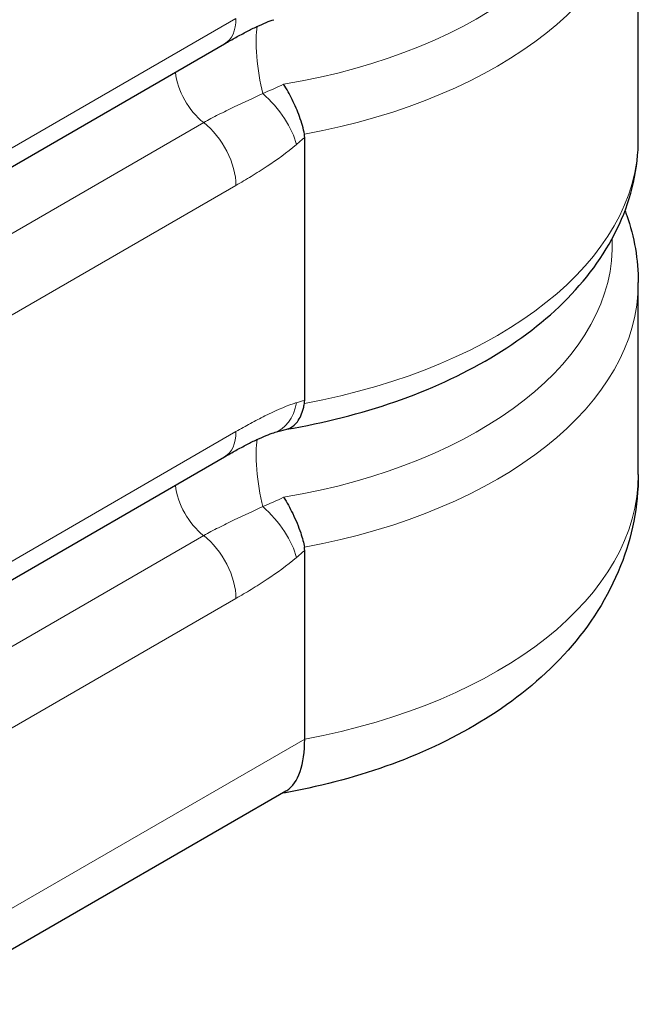
# Model space of a CAD drawing. Units: millimetres. Extents: x 0 to 19458, y -1212 to 5940.
# Drawn here: x 3964 to 4472, y 678 to 1485 of the extents above; entities that cross this region are included whole.
import ezdxf

# ---------------------------------------------------------------- set-up
doc = ezdxf.new("R2010")
doc.units = ezdxf.units.MM
doc.header["$LTSCALE"] = 20
doc.layers.add('Sichtbar (ISO)', color=7, linetype='Continuous', lineweight=25)
doc.layers.add('Tangential', color=7, linetype='Continuous', lineweight=9, true_color=0xbfbfbf)

msp = doc.modelspace()

# ---------------------------------------------------------------- linework, layer by layer
at = {"layer": 'Sichtbar (ISO)'}
for p, q in [((4471.56, 1387.51), (4471.56, 1608.4)), ((3941.02, 1355.32), (4131.94, 1465.55)), ((4197.69, 1173.03), (4197.69, 1388.75)), ((4471.56, 1112.16), (4471.56, 1269.55)), ((3941.02, 1016.48), (4131.94, 1126.7)), ((4197.69, 895.1), (4197.69, 1049.91)), ((4182.08, 852.26), (3879.4, 677.51))]:
    msp.add_line(p, q, dxfattribs=at)
for points, knots in [([(4131.94, 1465.55), (4135.03, 1467.33), (4138.11, 1469.07), (4144.19, 1472.42), (4147.18, 1474.03), (4152.98, 1477.04), (4155.79, 1478.43), (4161.14, 1480.94), (4163.68, 1482.06), (4168.35, 1483.93), (4170.49, 1484.7), (4172.35, 1485.27)], [0, 0, 0, 0, 1.411133, 1.411133, 2.822266, 2.822266, 4.233399, 4.233399, 5.644532, 5.644532, 7.055664, 7.055664, 7.055664, 7.055664]), ([(4197.46, 1391.29), (4196.64, 1395.78), (4195.25, 1400.74), (4191.72, 1410.48), (4189.71, 1415.15), (4185.27, 1424.11), (4182.89, 1428.36), (4180.39, 1432.34), (4180.39, 1432.35), (4180.38, 1432.35)], [-4.726229, -4.726229, -4.726229, -4.726229, -2.9996, -2.9996, -1.466356, -1.466356, 0, 0, 0.002197, 0.002197, 0.002197, 0.002197]), ([(4182.69, 1149.26), (4213.67, 1154.51), (4243.65, 1162.09), (4300.07, 1181.69), (4326.51, 1193.74), (4374.2, 1222.03), (4395.48, 1238.28), (4431.32, 1274.89), (4445.9, 1295.3), (4466.08, 1339.58), (4471.56, 1363.5), (4471.56, 1387.51)], [5.7834, 5.7834, 5.7834, 5.7834, 6.039526, 6.039526, 6.296791, 6.296791, 6.554055, 6.554055, 6.811319, 6.811319, 7.068583, 7.068583, 7.068583, 7.068583]), ([(4460.61, 1328.53), (4461.09, 1327.28), (4461.55, 1326.02), (4468.26, 1306.97), (4471.56, 1288.27), (4471.56, 1269.55)], [5.2829787, 5.2829787, 5.2829787, 5.2829787, 5.297207, 5.297207, 5.4977871, 5.4977871, 5.4977871, 5.4977871]), ([(4183.08, 1149.35), (4184.21, 1149.62), (4185.31, 1150.05), (4188.3, 1151.71), (4190.09, 1153.31), (4193.79, 1158.28), (4195.49, 1162.04), (4196.96, 1167.76), (4197.23, 1169.06), (4197.46, 1170.41)], [-4.497092, -4.497092, -4.497092, -4.497092, -3.808515, -3.808515, -2.535781, -2.535781, -0.798222, -0.798222, -0.313323, -0.313323, -0.313323, -0.313323]), ([(4172.35, 1146.43), (4173.07, 1146.65), (4173.79, 1146.87), (4175.23, 1147.29), (4175.94, 1147.49), (4177.38, 1147.9), (4178.09, 1148.09), (4179.52, 1148.47), (4180.23, 1148.65), (4181.66, 1149.01), (4182.37, 1149.19), (4183.08, 1149.35)], [78.405434, 78.405434, 78.405434, 78.405434, 78.804962, 78.804962, 79.20449, 79.20449, 79.604018, 79.604018, 80.003546, 80.003546, 80.403075, 80.403075, 80.403075, 80.403075]), ([(4131.94, 1126.7), (4135.03, 1128.49), (4138.11, 1130.23), (4144.19, 1133.58), (4147.18, 1135.19), (4152.98, 1138.19), (4155.79, 1139.59), (4161.14, 1142.1), (4163.68, 1143.21), (4168.35, 1145.09), (4170.49, 1145.85), (4172.35, 1146.43)], [0, 0, 0, 0, 1.411133, 1.411133, 2.822266, 2.822266, 4.233399, 4.233399, 5.644532, 5.644532, 7.055664, 7.055664, 7.055664, 7.055664]), ([(4471.56, 1112.16), (4471.56, 1086.32), (4466.35, 1060.6), (4446.75, 1011.31), (4431.72, 988.2), (4395.41, 947.28), (4373.89, 929.55), (4326.92, 899.3), (4301.42, 886.75), (4247.59, 866.26), (4219.25, 858.33), (4186.48, 851.94), (4182.89, 851.28), (4179.28, 850.65)], [5.497787, 5.497787, 5.497787, 5.497787, 5.723429, 5.723429, 5.971275, 5.971275, 6.228502, 6.228502, 6.48573, 6.48573, 6.742957, 6.742957, 6.774546, 6.774546, 6.774546, 6.774546]), ([(4180.38, 1093.51), (4180.39, 1093.5), (4180.39, 1093.49), (4183.04, 1089.27), (4185.56, 1084.74), (4190.41, 1074.79), (4192.64, 1069.4), (4195.75, 1060.05), (4196.8, 1056.09), (4197.46, 1052.44)], [-0.002197, -0.002197, -0.002197, -0.002197, 0, 0, 1.555233, 1.555233, 3.3225, 3.3225, 4.728373, 4.728373, 4.728373, 4.728373]), ([(4182.08, 852.26), (4182.4, 852.45), (4182.72, 852.65), (4187.66, 855.9), (4191.37, 861.2), (4196.39, 875.73), (4197.69, 884.74), (4197.69, 895.1)], [8.091488, 8.091488, 8.091488, 8.091488, 8.355496, 8.355496, 12.215496, 12.215496, 16.024048, 16.024048, 16.024048, 16.024048])]:
    msp.add_open_spline(points, degree=3, knots=knots, dxfattribs=at)
for points in [[(4197.69, 1388.75), (4197.69, 1389.62), (4197.61, 1390.47), (4197.46, 1391.29)], [(4197.46, 1170.41), (4197.61, 1171.28), (4197.69, 1172.16), (4197.69, 1173.03)], [(4197.69, 1049.91), (4197.69, 1050.78), (4197.61, 1051.62), (4197.46, 1052.44)]]:
    msp.add_open_spline(points, degree=3, dxfattribs=at)
at = {"layer": 'Tangential'}
for p, q in [((4141.26, 1486.15), (3950.34, 1375.92)), ((4114.79, 1400.82), (3923.88, 1290.6)), ((3950.34, 1239.1), (4141.26, 1349.32)), ((4141.26, 1147.3), (3950.34, 1037.08)), ((4114.79, 1061.98), (3923.88, 951.75)), ((3950.34, 900.25), (4141.26, 1010.48)), ((4197.69, 895.1), (3893.92, 719.71))]:
    msp.add_line(p, q, dxfattribs=at)
for centre, major_axis, ratio, start_param, end_param in [((4076.56, 1639.62), (373.72, 0), 0.57735, 4.993904, 6.306335), ((4076.56, 1608.4), (395, 0), 0.57735, 5.023463, 6.283185), ((4109.44, 1504.52), (22.5, -38.97), 0.57735, 0, 0.785398), ((4166.89, 1445.49), (5.38, -39.64), 0.186804, 3.643452, 5.240065), ((4119.55, 1430.27), (20, -34.64), 0.57735, 4.057657, 5.328771), ((4159.05, 1401.23), (29.05, -34.37), 0.431967, 0.694702, 1.915714), ((4109.44, 1367.69), (22.5, -38.97), 0.57735, 0.785398, 2.187179), ((4076.56, 1387.51), (395, 0), 0.57735, 5.023463, 6.283185), ((4076.56, 1300.78), (373.72, 0), 0.57735, 4.993904, 6.306335), ((4076.56, 1269.55), (395, 0), 0.57735, 5.023463, 6.283185), ((4159.05, 1189.41), (13.31, -42.99), 0.692872, 0, 0.928455), ((4109.44, 1165.67), (22.5, -38.97), 0.57735, 0, 0.785398), ((4166.89, 1106.64), (5.38, -39.64), 0.186804, 3.643452, 5.240065), ((4076.56, 1112.16), (395, 0), 0.57735, 5.024058, 6.283185), ((4119.55, 1091.42), (20, -34.64), 0.57735, 4.057657, 5.328771), ((4159.05, 1062.39), (29.05, -34.37), 0.431967, 0.694702, 1.915714), ((4109.44, 1028.85), (22.5, -38.97), 0.57735, 0.785398, 2.187179)]:
    msp.add_ellipse(centre, major_axis=major_axis, ratio=ratio, start_param=start_param, end_param=end_param, dxfattribs=at)
for points in [[(4180.38, 1432.35), (4174.63, 1429.66), (4168.89, 1427.09), (4163.2, 1424.66)], [(4190.87, 1382.86), (4193.15, 1384.79), (4195.42, 1386.75), (4197.69, 1388.75)], [(4197.69, 1173.03), (4195.42, 1172.41), (4193.15, 1171.75), (4190.87, 1171.04)], [(4180.38, 1093.51), (4174.63, 1090.81), (4168.89, 1088.24), (4163.2, 1085.82)], [(4190.87, 1044.02), (4193.15, 1045.94), (4195.42, 1047.91), (4197.69, 1049.91)]]:
    msp.add_open_spline(points, degree=3, dxfattribs=at)
for points, knots in [([(4163.2, 1424.66), (4155.84, 1421.03), (4147.9, 1417.49), (4135.5, 1411.66), (4131.14, 1409.56), (4122.74, 1405.26), (4118.69, 1403.07), (4114.79, 1400.82)], [0, 0, 0, 0, 3.440704, 3.440704, 5.284356, 5.284356, 7.055645, 7.055645, 7.055645, 7.055645]), ([(4141.26, 1349.32), (4145.44, 1351.73), (4149.61, 1354.21), (4158.13, 1359.41), (4162.47, 1362.15), (4174.89, 1370.37), (4182.97, 1376.19), (4190.87, 1382.86)], [-7.055645, -7.055645, -7.055645, -7.055645, -5.284356, -5.284356, -3.440704, -3.440704, 0, 0, 0, 0]), ([(4190.87, 1171.04), (4190, 1170.78), (4189.14, 1170.5), (4180.61, 1167.62), (4172.81, 1164.12), (4161.05, 1158.23), (4157.09, 1156.14), (4149.18, 1151.82), (4145.22, 1149.59), (4141.26, 1147.3)], [-7.055664, -7.055664, -7.055664, -7.055664, -6.679622, -6.679622, -3.358872, -3.358872, -1.679436, -1.679436, 0, 0, 0, 0]), ([(4163.2, 1085.82), (4155.84, 1082.18), (4147.9, 1078.64), (4135.5, 1072.82), (4131.14, 1070.71), (4122.74, 1066.41), (4118.69, 1064.23), (4114.79, 1061.98)], [0, 0, 0, 0, 3.440704, 3.440704, 5.284356, 5.284356, 7.055645, 7.055645, 7.055645, 7.055645]), ([(4141.26, 1010.48), (4145.44, 1012.89), (4149.61, 1015.36), (4158.13, 1020.56), (4162.47, 1023.3), (4174.89, 1031.52), (4182.97, 1037.34), (4190.87, 1044.02)], [-7.055645, -7.055645, -7.055645, -7.055645, -5.284356, -5.284356, -3.440704, -3.440704, 0, 0, 0, 0])]:
    msp.add_open_spline(points, degree=3, knots=knots, dxfattribs=at)

doc.saveas('drawing.dxf')
